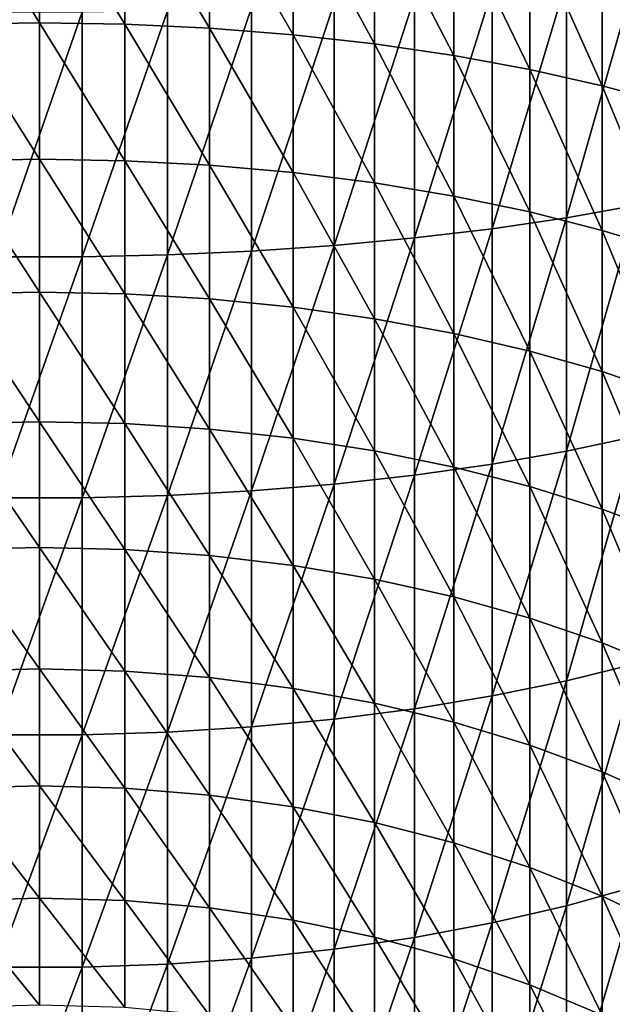
# Model space of a CAD drawing. Extents: x -23 to 23, y -142 to 23.
# Drawn here: x 0 to 6, y -113 to -103 of the extents above; entities that cross this region are included whole.
import ezdxf

# ---------------------------------------------------------------- set-up
doc = ezdxf.new("R2010")
doc.units = 0
doc.header["$MEASUREMENT"] = 0
doc.layers.add('L1', color=7, linetype='Continuous')

msp = doc.modelspace()

# ---------------------------------------------------------------- linework, layer by layer
at = {"layer": 'L1', "color": 7}
for points in [[(0, -103.2533, -31.46657), (-0.82956, -101.9146, -30.95463), (0, -101.9035, -30.9886)], [(-0.82956, -103.2661, -31.43322), (-0.82956, -101.9146, -30.95463), (0, -103.2533, -31.46657)], [(0, -103.2533, -31.46657), (0, -101.9035, -30.9886), (0.82956, -103.2661, -31.43322)], [(0.82956, -103.2661, -31.43322), (0, -101.9035, -30.9886), (0.82956, -101.9146, -30.95463)], [(0.82956, -103.2661, -31.43322), (0.82956, -101.9146, -30.95463), (1.652979, -103.3044, -31.33342)], [(1.652979, -103.3044, -31.33342), (0.82956, -101.9146, -30.95463), (1.652979, -101.9476, -30.85296)], [(1.652979, -103.3044, -31.33342), (1.652979, -101.9476, -30.85296), (2.464159, -103.3679, -31.16791)], [(2.464159, -103.3679, -31.16791), (1.652979, -101.9476, -30.85296), (2.464159, -102.0024, -30.68434)], [(2.464159, -103.3679, -31.16791), (2.464159, -102.0024, -30.68434), (3.257096, -103.4562, -30.9379)], [(3.257096, -103.4562, -30.9379), (2.464159, -102.0024, -30.68434), (3.257096, -102.0785, -30.45003)], [(3.257096, -103.4562, -30.9379), (3.257096, -102.0785, -30.45003), (4.025918, -103.5686, -30.64511)], [(4.025918, -103.5686, -30.64511), (3.257096, -102.0785, -30.45003), (4.025918, -102.1754, -30.15176)], [(4.025918, -103.5686, -30.64511), (4.025918, -102.1754, -30.15176), (4.764934, -103.7043, -30.2917)], [(4.764934, -103.7043, -30.2917), (4.025918, -102.1754, -30.15176), (4.764934, -102.2924, -29.79174)], [(4.764934, -103.7043, -30.2917), (4.764934, -102.2924, -29.79174), (5.468672, -103.8622, -29.88029)], [(5.468672, -103.8622, -29.88029), (4.764934, -102.2924, -29.79174), (5.468672, -102.4286, -29.37262)], [(5.468672, -103.8622, -29.88029), (5.468672, -102.4286, -29.37262), (6.131922, -104.0412, -29.41392)], [(6.131922, -104.0412, -29.41392), (5.468672, -102.4286, -29.37262), (6.131922, -102.5829, -28.89753)], [(5.805672, -105.0232, -13.81518), (5.805672, -102.7473, -13.26876), (5.121545, -105.145, -13.36066)], [(5.121545, -105.145, -13.36066), (5.805672, -102.7473, -13.26876), (5.121545, -102.8451, -12.80849)], [(5.121545, -105.145, -13.36066), (5.121545, -102.8451, -12.80849), (4.399499, -105.2511, -12.96463)], [(4.399499, -105.2511, -12.96463), (5.121545, -102.8451, -12.80849), (4.399499, -102.9303, -12.40746)], [(4.399499, -105.2511, -12.96463), (4.399499, -102.9303, -12.40746), (3.644882, -105.3408, -12.63003)], [(3.644882, -105.3408, -12.63003), (4.399499, -102.9303, -12.40746), (3.644882, -103.0024, -12.06862)], [(2.863279, -105.4133, -12.35932), (2.863279, -103.0606, -11.79449), (2.060477, -105.4682, -12.15452)], [(2.060477, -105.4682, -12.15452), (2.863279, -103.0606, -11.79449), (2.060477, -103.1047, -11.58709)], [(3.644882, -105.3408, -12.63003), (3.644882, -103.0024, -12.06862), (2.863279, -105.4133, -12.35932)], [(2.863279, -105.4133, -12.35932), (3.644882, -103.0024, -12.06862), (2.863279, -103.0606, -11.79449)], [(0.415165, -105.5235, -11.94819), (0.415165, -103.1491, -11.37815), (-0.415165, -105.5235, -11.94819)], [(-0.415165, -105.5235, -11.94819), (0.415165, -103.1491, -11.37815), (-0.415165, -103.1491, -11.37815)], [(1.24242, -105.505, -12.01714), (1.24242, -103.1343, -11.44797), (0.415165, -105.5235, -11.94819)], [(0.415165, -105.5235, -11.94819), (1.24242, -103.1343, -11.44797), (0.415165, -103.1491, -11.37815)], [(2.060477, -105.4682, -12.15452), (2.060477, -103.1047, -11.58709), (1.24242, -105.505, -12.01714)], [(1.24242, -105.505, -12.01714), (2.060477, -103.1047, -11.58709), (1.24242, -103.1343, -11.44797)], [(0, -104.5761, -32.01453), (-0.82956, -103.2661, -31.43322), (0, -103.2533, -31.46657)], [(-0.82956, -104.5907, -31.9819), (-0.82956, -103.2661, -31.43322), (0, -104.5761, -32.01453)], [(0, -104.5761, -32.01453), (0, -103.2533, -31.46657), (0.82956, -104.5907, -31.9819)], [(0.82956, -104.5907, -31.9819), (0, -103.2533, -31.46657), (0.82956, -103.2661, -31.43322)], [(0.82956, -104.5907, -31.9819), (0.82956, -103.2661, -31.43322), (1.652979, -104.6342, -31.88423)], [(1.652979, -104.6342, -31.88423), (0.82956, -103.2661, -31.43322), (1.652979, -103.3044, -31.33342)], [(1.652979, -104.6342, -31.88423), (1.652979, -103.3044, -31.33342), (2.464159, -104.7063, -31.72227)], [(2.464159, -104.7063, -31.72227), (1.652979, -103.3044, -31.33342), (2.464159, -103.3679, -31.16791)], [(2.464159, -104.7063, -31.72227), (2.464159, -103.3679, -31.16791), (3.257096, -104.8065, -31.4972)], [(3.257096, -104.8065, -31.4972), (2.464159, -103.3679, -31.16791), (3.257096, -103.4562, -30.9379)], [(3.257096, -104.8065, -31.4972), (3.257096, -103.4562, -30.9379), (4.025918, -104.934, -31.21069)], [(4.025918, -104.934, -31.21069), (3.257096, -103.4562, -30.9379), (4.025918, -103.5686, -30.64511)], [(4.025918, -104.934, -31.21069), (4.025918, -103.5686, -30.64511), (4.764934, -105.088, -30.86487)], [(4.764934, -105.088, -30.86487), (4.025918, -103.5686, -30.64511), (4.764934, -103.7043, -30.2917)], [(4.764934, -105.088, -30.86487), (4.764934, -103.7043, -30.2917), (5.468672, -105.2673, -30.46229)], [(5.468672, -105.2673, -30.46229), (4.764934, -103.7043, -30.2917), (5.468672, -103.8622, -29.88029)], [(5.468672, -105.2673, -30.46229), (5.468672, -103.8622, -29.88029), (6.131922, -105.4704, -30.00593)], [(6.131922, -105.4704, -30.00593), (5.468672, -103.8622, -29.88029), (6.131922, -104.0412, -29.41392)], [(0, -105.8685, -32.63097), (-0.82956, -104.5907, -31.9819), (0, -104.5761, -32.01453)], [(-0.82956, -105.8848, -32.59914), (-0.82956, -104.5907, -31.9819), (0, -105.8685, -32.63097)], [(0, -105.8685, -32.63097), (0, -104.5761, -32.01453), (0.82956, -105.8848, -32.59914)], [(0.82956, -105.8848, -32.59914), (0, -104.5761, -32.01453), (0.82956, -104.5907, -31.9819)], [(0.82956, -105.8848, -32.59914), (0.82956, -104.5907, -31.9819), (1.652979, -105.9333, -32.50389)], [(1.652979, -105.9333, -32.50389), (0.82956, -104.5907, -31.9819), (1.652979, -104.6342, -31.88423)], [(1.652979, -105.9333, -32.50389), (1.652979, -104.6342, -31.88423), (2.464159, -106.0138, -32.34592)], [(2.464159, -106.0138, -32.34592), (1.652979, -104.6342, -31.88423), (2.464159, -104.7063, -31.72227)], [(2.464159, -106.0138, -32.34592), (2.464159, -104.7063, -31.72227), (3.257096, -106.1256, -32.1264)], [(3.257096, -106.1256, -32.1264), (2.464159, -104.7063, -31.72227), (3.257096, -104.8065, -31.4972)], [(3.257096, -106.1256, -32.1264), (3.257096, -104.8065, -31.4972), (4.025918, -106.268, -31.84697)], [(4.025918, -106.268, -31.84697), (3.257096, -104.8065, -31.4972), (4.025918, -104.934, -31.21069)], [(4.025918, -106.268, -31.84697), (4.025918, -104.934, -31.21069), (4.764934, -106.4399, -31.50967)], [(4.764934, -106.4399, -31.50967), (4.025918, -104.934, -31.21069), (4.764934, -105.088, -30.86487)], [(4.764934, -106.4399, -31.50967), (4.764934, -105.088, -30.86487), (5.468672, -106.6399, -31.11702)], [(5.468672, -106.6399, -31.11702), (4.764934, -105.088, -30.86487), (5.468672, -105.2673, -30.46229)], [(5.805672, -107.2675, -14.47995), (5.805672, -105.0232, -13.81518), (5.121545, -107.4129, -14.03243)], [(5.121545, -107.4129, -14.03243), (5.805672, -105.0232, -13.81518), (5.121545, -105.145, -13.36066)], [(5.121545, -107.4129, -14.03243), (5.121545, -105.145, -13.36066), (4.399499, -107.5396, -13.64251)], [(4.399499, -107.5396, -13.64251), (5.121545, -105.145, -13.36066), (4.399499, -105.2511, -12.96463)], [(4.399499, -107.5396, -13.64251), (4.399499, -105.2511, -12.96463), (3.644882, -107.6467, -13.31306)], [(3.644882, -107.6467, -13.31306), (4.399499, -105.2511, -12.96463), (3.644882, -105.3408, -12.63003)], [(5.468672, -106.6399, -31.11702), (5.468672, -105.2673, -30.46229), (6.131922, -106.8667, -30.67193)], [(6.131922, -106.8667, -30.67193), (5.468672, -105.2673, -30.46229), (6.131922, -105.4704, -30.00593)], [(3.644882, -107.6467, -13.31306), (3.644882, -105.3408, -12.63003), (2.863279, -107.7333, -13.04651)], [(2.863279, -107.7333, -13.04651), (3.644882, -105.3408, -12.63003), (2.863279, -105.4133, -12.35932)], [(2.060477, -107.7988, -12.84486), (2.060477, -105.4682, -12.15452), (1.24242, -107.8427, -12.7096)], [(1.24242, -107.8427, -12.7096), (2.060477, -105.4682, -12.15452), (1.24242, -105.505, -12.01714)], [(2.863279, -107.7333, -13.04651), (2.863279, -105.4133, -12.35932), (2.060477, -107.7988, -12.84486)], [(2.060477, -107.7988, -12.84486), (2.863279, -105.4133, -12.35932), (2.060477, -105.4682, -12.15452)], [(0.415165, -107.8648, -12.64171), (0.415165, -105.5235, -11.94819), (-0.415165, -107.8648, -12.64171)], [(-0.415165, -107.8648, -12.64171), (0.415165, -105.5235, -11.94819), (-0.415165, -105.5235, -11.94819)], [(1.24242, -107.8427, -12.7096), (1.24242, -105.505, -12.01714), (0.415165, -107.8648, -12.64171)], [(0.415165, -107.8648, -12.64171), (1.24242, -105.505, -12.01714), (0.415165, -105.5235, -11.94819)], [(0, -107.1269, -33.31421), (-0.82956, -105.8848, -32.59914), (0, -105.8685, -32.63097)], [(-0.82956, -107.1448, -33.28327), (-0.82956, -105.8848, -32.59914), (0, -107.1269, -33.31421)], [(0, -107.1269, -33.31421), (0, -105.8685, -32.63097), (0.82956, -107.1448, -33.28327)], [(0.82956, -107.1448, -33.28327), (0, -105.8685, -32.63097), (0.82956, -105.8848, -32.59914)], [(0.82956, -107.1448, -33.28327), (0.82956, -105.8848, -32.59914), (1.652979, -107.1982, -33.19069)], [(1.652979, -107.1982, -33.19069), (0.82956, -105.8848, -32.59914), (1.652979, -105.9333, -32.50389)], [(1.652979, -107.1982, -33.19069), (1.652979, -105.9333, -32.50389), (2.464159, -107.2869, -33.03715)], [(2.464159, -107.2869, -33.03715), (1.652979, -105.9333, -32.50389), (2.464159, -106.0138, -32.34592)], [(2.464159, -107.2869, -33.03715), (2.464159, -106.0138, -32.34592), (3.257096, -107.41, -32.82379)], [(3.257096, -107.41, -32.82379), (2.464159, -106.0138, -32.34592), (3.257096, -106.1256, -32.1264)], [(3.257096, -107.41, -32.82379), (3.257096, -106.1256, -32.1264), (4.025918, -107.5669, -32.55218)], [(4.025918, -107.5669, -32.55218), (3.257096, -106.1256, -32.1264), (4.025918, -106.268, -31.84697)], [(4.025918, -107.5669, -32.55218), (4.025918, -106.268, -31.84697), (4.764934, -107.7561, -32.22434)], [(4.764934, -107.7561, -32.22434), (4.025918, -106.268, -31.84697), (4.764934, -106.4399, -31.50967)], [(4.764934, -107.7561, -32.22434), (4.764934, -106.4399, -31.50967), (5.468672, -107.9765, -31.8427)], [(5.468672, -107.9765, -31.8427), (4.764934, -106.4399, -31.50967), (5.468672, -106.6399, -31.11702)], [(5.468672, -107.9765, -31.8427), (5.468672, -106.6399, -31.11702), (6.131922, -108.2262, -31.41008)], [(6.131922, -108.2262, -31.41008), (5.468672, -106.6399, -31.11702), (6.131922, -106.8667, -30.67193)], [(0, -108.3478, -34.06236), (-0.82956, -107.1448, -33.28327), (0, -107.1269, -33.31421)], [(-0.82956, -108.3672, -34.0324), (-0.82956, -107.1448, -33.28327), (0, -108.3478, -34.06236)], [(0, -108.3478, -34.06236), (0, -107.1269, -33.31421), (0.82956, -108.3672, -34.0324)], [(0.82956, -108.3672, -34.0324), (0, -107.1269, -33.31421), (0.82956, -107.1448, -33.28327)], [(0.82956, -108.3672, -34.0324), (0.82956, -107.1448, -33.28327), (1.652979, -108.4255, -33.94274)], [(1.652979, -108.4255, -33.94274), (0.82956, -107.1448, -33.28327), (1.652979, -107.1982, -33.19069)], [(1.652979, -108.4255, -33.94274), (1.652979, -107.1982, -33.19069), (2.464159, -108.522, -33.79405)], [(2.464159, -108.522, -33.79405), (1.652979, -107.1982, -33.19069), (2.464159, -107.2869, -33.03715)], [(2.464159, -108.522, -33.79405), (2.464159, -107.2869, -33.03715), (3.257096, -108.6562, -33.58743)], [(3.257096, -108.6562, -33.58743), (2.464159, -107.2869, -33.03715), (3.257096, -107.41, -32.82379)], [(5.805672, -109.4739, -15.26128), (5.805672, -107.2675, -14.47995), (5.121545, -109.6425, -14.82198)], [(5.121545, -109.6425, -14.82198), (5.805672, -107.2675, -14.47995), (5.121545, -107.4129, -14.03243)], [(3.257096, -108.6562, -33.58743), (3.257096, -107.41, -32.82379), (4.025918, -108.827, -33.32441)], [(4.025918, -108.827, -33.32441), (3.257096, -107.41, -32.82379), (4.025918, -107.5669, -32.55218)], [(5.121545, -109.6425, -14.82198), (5.121545, -107.4129, -14.03243), (4.399499, -109.7895, -14.43922)], [(4.399499, -109.7895, -14.43922), (5.121545, -107.4129, -14.03243), (4.399499, -107.5396, -13.64251)], [(4.399499, -109.7895, -14.43922), (4.399499, -107.5396, -13.64251), (3.644882, -109.9136, -14.11582)], [(3.644882, -109.9136, -14.11582), (4.399499, -107.5396, -13.64251), (3.644882, -107.6467, -13.31306)], [(4.025918, -108.827, -33.32441), (4.025918, -107.5669, -32.55218), (4.764934, -109.0332, -33.00693)], [(4.764934, -109.0332, -33.00693), (4.025918, -107.5669, -32.55218), (4.764934, -107.7561, -32.22434)], [(3.644882, -109.9136, -14.11582), (3.644882, -107.6467, -13.31306), (2.863279, -110.014, -13.85418)], [(2.863279, -110.014, -13.85418), (3.644882, -107.6467, -13.31306), (2.863279, -107.7333, -13.04651)], [(2.863279, -110.014, -13.85418), (2.863279, -107.7333, -13.04651), (2.060477, -110.09, -13.65624)], [(2.060477, -110.09, -13.65624), (2.863279, -107.7333, -13.04651), (2.060477, -107.7988, -12.84486)], [(4.764934, -109.0332, -33.00693), (4.764934, -107.7561, -32.22434), (5.468672, -109.2732, -32.63734)], [(5.468672, -109.2732, -32.63734), (4.764934, -107.7561, -32.22434), (5.468672, -107.9765, -31.8427)], [(0.415165, -110.1666, -13.45681), (0.415165, -107.8648, -12.64171), (-0.415165, -110.1666, -13.45681)], [(-0.415165, -110.1666, -13.45681), (0.415165, -107.8648, -12.64171), (-0.415165, -107.8648, -12.64171)], [(1.24242, -110.141, -13.52345), (1.24242, -107.8427, -12.7096), (0.415165, -110.1666, -13.45681)], [(0.415165, -110.1666, -13.45681), (1.24242, -107.8427, -12.7096), (0.415165, -107.8648, -12.64171)], [(2.060477, -110.09, -13.65624), (2.060477, -107.7988, -12.84486), (1.24242, -110.141, -13.52345)], [(1.24242, -110.141, -13.52345), (2.060477, -107.7988, -12.84486), (1.24242, -107.8427, -12.7096)], [(5.468672, -109.2732, -32.63734), (5.468672, -107.9765, -31.8427), (6.131922, -109.5453, -32.21838)], [(6.131922, -109.5453, -32.21838), (5.468672, -107.9765, -31.8427), (6.131922, -108.2262, -31.41008)], [(0, -109.5278, -34.87338), (-0.82956, -108.3672, -34.0324), (0, -108.3478, -34.06236)], [(0, -109.5278, -34.87338), (0, -108.3478, -34.06236), (0.82956, -109.5488, -34.84448)], [(0.82956, -109.5488, -34.84448), (0, -108.3478, -34.06236), (0.82956, -108.3672, -34.0324)], [(-0.82956, -109.5488, -34.84448), (-0.82956, -108.3672, -34.0324), (0, -109.5278, -34.87338)], [(0.82956, -109.5488, -34.84448), (0.82956, -108.3672, -34.0324), (1.652979, -109.6117, -34.758)], [(1.652979, -109.6117, -34.758), (0.82956, -108.3672, -34.0324), (1.652979, -108.4255, -33.94274)], [(1.652979, -109.6117, -34.758), (1.652979, -108.4255, -33.94274), (2.464159, -109.7159, -34.61456)], [(2.464159, -109.7159, -34.61456), (1.652979, -108.4255, -33.94274), (2.464159, -108.522, -33.79405)], [(2.464159, -109.7159, -34.61456), (2.464159, -108.522, -33.79405), (3.257096, -109.8607, -34.41525)], [(3.257096, -109.8607, -34.41525), (2.464159, -108.522, -33.79405), (3.257096, -108.6562, -33.58743)], [(3.257096, -109.8607, -34.41525), (3.257096, -108.6562, -33.58743), (4.025918, -110.045, -34.16152)], [(4.025918, -110.045, -34.16152), (3.257096, -108.6562, -33.58743), (4.025918, -108.827, -33.32441)], [(4.025918, -110.045, -34.16152), (4.025918, -108.827, -33.32441), (4.764934, -110.2675, -33.85527)], [(4.764934, -110.2675, -33.85527), (4.025918, -108.827, -33.32441), (4.764934, -109.0332, -33.00693)], [(4.764934, -110.2675, -33.85527), (4.764934, -109.0332, -33.00693), (5.468672, -110.5266, -33.49875)], [(5.468672, -110.5266, -33.49875), (4.764934, -109.0332, -33.00693), (5.468672, -109.2732, -32.63734)], [(5.468672, -110.5266, -33.49875), (5.468672, -109.2732, -32.63734), (6.131922, -110.8202, -33.09461)], [(6.131922, -110.8202, -33.09461), (5.468672, -109.2732, -32.63734), (6.131922, -109.5453, -32.21838)], [(5.805672, -111.6364, -16.15701), (5.805672, -109.4739, -15.26128), (5.121545, -111.8278, -15.72714)], [(5.121545, -111.8278, -15.72714), (5.805672, -109.4739, -15.26128), (5.121545, -109.6425, -14.82198)], [(0, -110.6638, -35.74506), (-0.82956, -109.5488, -34.84448), (0, -109.5278, -34.87338)], [(-0.82956, -110.6863, -35.71729), (-0.82956, -109.5488, -34.84448), (0, -110.6638, -35.74506)], [(0, -110.6638, -35.74506), (0, -109.5278, -34.87338), (0.82956, -110.6863, -35.71729)], [(0.82956, -110.6863, -35.71729), (0, -109.5278, -34.87338), (0.82956, -109.5488, -34.84448)], [(0.82956, -110.6863, -35.71729), (0.82956, -109.5488, -34.84448), (1.652979, -110.7536, -35.63422)], [(1.652979, -110.7536, -35.63422), (0.82956, -109.5488, -34.84448), (1.652979, -109.6117, -34.758)], [(1.652979, -110.7536, -35.63422), (1.652979, -109.6117, -34.758), (2.464159, -110.8651, -35.49643)], [(2.464159, -110.8651, -35.49643), (1.652979, -109.6117, -34.758), (2.464159, -109.7159, -34.61456)], [(5.121545, -111.8278, -15.72714), (5.121545, -109.6425, -14.82198), (4.399499, -111.9945, -15.35259)], [(4.399499, -111.9945, -15.35259), (5.121545, -109.6425, -14.82198), (4.399499, -109.7895, -14.43922)], [(2.464159, -110.8651, -35.49643), (2.464159, -109.7159, -34.61456), (3.257096, -111.0202, -35.30497)], [(3.257096, -111.0202, -35.30497), (2.464159, -109.7159, -34.61456), (3.257096, -109.8607, -34.41525)], [(3.257096, -111.0202, -35.30497), (3.257096, -109.8607, -34.41525), (4.025918, -111.2176, -35.06124)], [(4.025918, -111.2176, -35.06124), (3.257096, -109.8607, -34.41525), (4.025918, -110.045, -34.16152)], [(4.399499, -111.9945, -15.35259), (4.399499, -109.7895, -14.43922), (3.644882, -112.1354, -15.03613)], [(3.644882, -112.1354, -15.03613), (4.399499, -109.7895, -14.43922), (3.644882, -109.9136, -14.11582)], [(3.644882, -112.1354, -15.03613), (3.644882, -109.9136, -14.11582), (2.863279, -112.2494, -14.7801)], [(2.863279, -112.2494, -14.7801), (3.644882, -109.9136, -14.11582), (2.863279, -110.014, -13.85418)], [(2.863279, -112.2494, -14.7801), (2.863279, -110.014, -13.85418), (2.060477, -112.3357, -14.58641)], [(2.060477, -112.3357, -14.58641), (2.863279, -110.014, -13.85418), (2.060477, -110.09, -13.65624)], [(4.025918, -111.2176, -35.06124), (4.025918, -110.045, -34.16152), (4.764934, -111.4558, -34.76705)], [(4.764934, -111.4558, -34.76705), (4.025918, -110.045, -34.16152), (4.764934, -110.2675, -33.85527)], [(0.415165, -112.4225, -14.39127), (0.415165, -110.1666, -13.45681), (-0.415165, -112.4225, -14.39127)], [(-0.415165, -112.4225, -14.39127), (0.415165, -110.1666, -13.45681), (-0.415165, -110.1666, -13.45681)], [(1.24242, -112.3935, -14.45647), (1.24242, -110.141, -13.52345), (0.415165, -112.4225, -14.39127)], [(0.415165, -112.4225, -14.39127), (1.24242, -110.141, -13.52345), (0.415165, -110.1666, -13.45681)], [(2.060477, -112.3357, -14.58641), (2.060477, -110.09, -13.65624), (1.24242, -112.3935, -14.45647)], [(1.24242, -112.3935, -14.45647), (2.060477, -110.09, -13.65624), (1.24242, -110.141, -13.52345)], [(4.764934, -111.4558, -34.76705), (4.764934, -110.2675, -33.85527), (5.468672, -111.7331, -34.42457)], [(5.468672, -111.7331, -34.42457), (4.764934, -110.2675, -33.85527), (5.468672, -110.5266, -33.49875)], [(5.468672, -111.7331, -34.42457), (5.468672, -110.5266, -33.49875), (6.131922, -112.0475, -34.03635)], [(6.131922, -112.0475, -34.03635), (5.468672, -110.5266, -33.49875), (6.131922, -110.8202, -33.09461)], [(0, -111.7526, -36.67499), (-0.82956, -110.6863, -35.71729), (0, -110.6638, -35.74506)], [(-0.82956, -111.7765, -36.64844), (-0.82956, -110.6863, -35.71729), (0, -111.7526, -36.67499)], [(0, -111.7526, -36.67499), (0, -110.6638, -35.74506), (0.82956, -111.7765, -36.64844)], [(0.82956, -111.7765, -36.64844), (0, -110.6638, -35.74506), (0.82956, -110.6863, -35.71729)], [(0.82956, -111.7765, -36.64844), (0.82956, -110.6863, -35.71729), (1.652979, -111.8481, -36.569)], [(1.652979, -111.8481, -36.569), (0.82956, -110.6863, -35.71729), (1.652979, -110.7536, -35.63422)], [(1.652979, -111.8481, -36.569), (1.652979, -110.7536, -35.63422), (2.464159, -111.9667, -36.43724)], [(2.464159, -111.9667, -36.43724), (1.652979, -110.7536, -35.63422), (2.464159, -110.8651, -35.49643)], [(2.464159, -111.9667, -36.43724), (2.464159, -110.8651, -35.49643), (3.257096, -112.1315, -36.25415)], [(3.257096, -112.1315, -36.25415), (2.464159, -110.8651, -35.49643), (3.257096, -111.0202, -35.30497)], [(3.257096, -112.1315, -36.25415), (3.257096, -111.0202, -35.30497), (4.025918, -112.3414, -36.02109)], [(4.025918, -112.3414, -36.02109), (3.257096, -111.0202, -35.30497), (4.025918, -111.2176, -35.06124)], [(4.025918, -112.3414, -36.02109), (4.025918, -111.2176, -35.06124), (4.764934, -112.5947, -35.73977)], [(4.764934, -112.5947, -35.73977), (4.025918, -111.2176, -35.06124), (4.764934, -111.4558, -34.76705)], [(4.764934, -112.5947, -35.73977), (4.764934, -111.4558, -34.76705), (5.468672, -112.8896, -35.41228)], [(5.468672, -112.8896, -35.41228), (4.764934, -111.4558, -34.76705), (5.468672, -111.7331, -34.42457)], [(5.805672, -113.749, -17.16468), (5.805672, -111.6364, -16.15701), (5.121545, -113.9626, -16.74542)], [(5.121545, -113.9626, -16.74542), (5.805672, -111.6364, -16.15701), (5.121545, -111.8278, -15.72714)], [(0, -112.7913, -37.66063), (-0.82956, -111.7765, -36.64844), (0, -111.7526, -36.67499)], [(-0.82956, -112.8165, -37.63537), (-0.82956, -111.7765, -36.64844), (0, -112.7913, -37.66063)], [(0, -112.7913, -37.66063), (0, -111.7526, -36.67499), (0.82956, -112.8165, -37.63537)], [(0.82956, -112.8165, -37.63537), (0, -111.7526, -36.67499), (0.82956, -111.7765, -36.64844)], [(0.82956, -112.8165, -37.63537), (0.82956, -111.7765, -36.64844), (1.652979, -112.8921, -37.55978)], [(1.652979, -112.8921, -37.55978), (0.82956, -111.7765, -36.64844), (1.652979, -111.8481, -36.569)], [(5.468672, -112.8896, -35.41228), (5.468672, -111.7331, -34.42457), (6.131922, -113.2238, -35.04105)], [(6.131922, -113.2238, -35.04105), (5.468672, -111.7331, -34.42457), (6.131922, -112.0475, -34.03635)], [(1.652979, -112.8921, -37.55978), (1.652979, -111.8481, -36.569), (2.464159, -113.0175, -37.43441)], [(2.464159, -113.0175, -37.43441), (1.652979, -111.8481, -36.569), (2.464159, -111.9667, -36.43724)], [(5.121545, -113.9626, -16.74542), (5.121545, -111.8278, -15.72714), (4.399499, -114.1488, -16.38011)], [(4.399499, -114.1488, -16.38011), (5.121545, -111.8278, -15.72714), (4.399499, -111.9945, -15.35259)], [(2.464159, -113.0175, -37.43441), (2.464159, -111.9667, -36.43724), (3.257096, -113.1917, -37.2602)], [(3.257096, -113.1917, -37.2602), (2.464159, -111.9667, -36.43724), (3.257096, -112.1315, -36.25415)], [(4.399499, -114.1488, -16.38011), (4.399499, -111.9945, -15.35259), (3.644882, -114.306, -16.07146)], [(3.644882, -114.306, -16.07146), (4.399499, -111.9945, -15.35259), (3.644882, -112.1354, -15.03613)], [(3.644882, -114.306, -16.07146), (3.644882, -112.1354, -15.03613), (2.863279, -114.4333, -15.82175)], [(2.863279, -114.4333, -15.82175), (3.644882, -112.1354, -15.03613), (2.863279, -112.2494, -14.7801)], [(3.257096, -113.1917, -37.2602), (3.257096, -112.1315, -36.25415), (4.025918, -113.4135, -37.03844)], [(4.025918, -113.4135, -37.03844), (3.257096, -112.1315, -36.25415), (4.025918, -112.3414, -36.02109)], [(2.863279, -114.4333, -15.82175), (2.863279, -112.2494, -14.7801), (2.060477, -114.5295, -15.63283)], [(2.060477, -114.5295, -15.63283), (2.863279, -112.2494, -14.7801), (2.060477, -112.3357, -14.58641)], [(2.060477, -114.5295, -15.63283), (2.060477, -112.3357, -14.58641), (1.24242, -114.5941, -15.50611)], [(1.24242, -114.5941, -15.50611), (2.060477, -112.3357, -14.58641), (1.24242, -112.3935, -14.45647)], [(4.025918, -113.4135, -37.03844), (4.025918, -112.3414, -36.02109), (4.764934, -113.6811, -36.77076)], [(4.764934, -113.6811, -36.77076), (4.025918, -112.3414, -36.02109), (4.764934, -112.5947, -35.73977)], [(0.415165, -114.6265, -15.44251), (0.415165, -112.4225, -14.39127), (-0.415165, -114.6265, -15.44251)], [(-0.415165, -114.6265, -15.44251), (0.415165, -112.4225, -14.39127), (-0.415165, -112.4225, -14.39127)], [(1.24242, -114.5941, -15.50611), (1.24242, -112.3935, -14.45647), (0.415165, -114.6265, -15.44251)], [(0.415165, -114.6265, -15.44251), (1.24242, -112.3935, -14.45647), (0.415165, -112.4225, -14.39127)], [(4.764934, -113.6811, -36.77076), (4.764934, -112.5947, -35.73977), (5.468672, -113.9928, -36.45915)], [(5.468672, -113.9928, -36.45915), (4.764934, -112.5947, -35.73977), (5.468672, -112.8896, -35.41228)]]:
    msp.add_3dface(points, dxfattribs=at)

doc.saveas('drawing.dxf')
